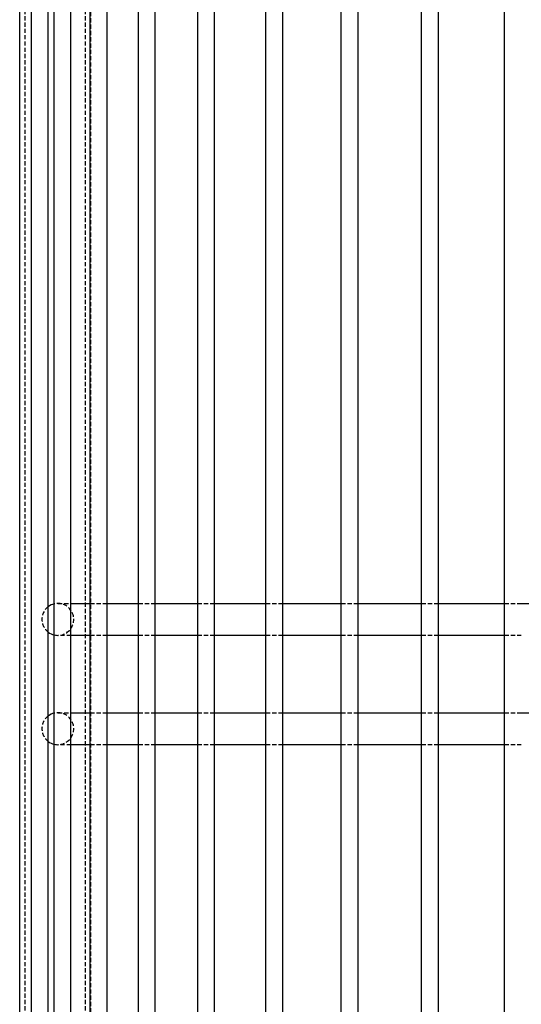
# Model space of a CAD drawing. Units: millimetres. Extents: x 916 to 4947, y -215 to 5460.
# Drawn here: x 3886 to 4185, y 4287 to 4872 of the extents above; entities that cross this region are included whole.
import ezdxf

# ---------------------------------------------------------------- set-up
doc = ezdxf.new("R2010")
doc.units = ezdxf.units.MM
doc.header["$LTSCALE"] = 10
doc.linetypes.add('HIDDEN', pattern=[0.375, 0.25, -0.125])
doc.layers.add('AM_HID', color=6, linetype='HIDDEN')
doc.layers.add('AM_VIS', color=7, linetype='CONTINUOUS')

msp = doc.modelspace()

# ---------------------------------------------------------------- linework, layer by layer
at = {"layer": 'AM_HID'}
for p, q in [((3889.67, 1830.8), (3889.67, 4965.8)), ((3925.57, 1830.8), (3925.57, 4965.8)), ((3928.82, 3115.8), (3928.82, 4965.8)), ((3909.13, 4525.3), (3916.92, 4525.3)), ((3928.37, 4525.3), (3938.37, 4525.3)), ((3957.11, 4525.3), (3967.11, 4525.3)), ((3992.31, 4525.3), (4002.31, 4525.3)), ((4032.92, 4525.3), (4042.92, 4525.3)), ((4077.78, 4525.3), (4087.78, 4525.3)), ((4125.55, 4525.3), (4135.55, 4525.3)), ((4174.86, 4525.3), (4184.86, 4525.3)), ((3916.92, 4506.3), (3909.13, 4506.3)), ((3938.37, 4506.3), (3928.37, 4506.3)), ((3967.11, 4506.3), (3957.11, 4506.3)), ((4002.31, 4506.3), (3992.31, 4506.3)), ((4042.92, 4506.3), (4032.92, 4506.3)), ((4087.78, 4506.3), (4077.78, 4506.3)), ((4135.55, 4506.3), (4125.55, 4506.3)), ((4184.86, 4506.3), (4174.86, 4506.3)), ((3909.13, 4460.3), (3916.92, 4460.3)), ((3928.37, 4460.3), (3938.37, 4460.3)), ((3957.11, 4460.3), (3967.11, 4460.3)), ((3992.31, 4460.3), (4002.31, 4460.3)), ((4032.92, 4460.3), (4042.92, 4460.3)), ((4077.78, 4460.3), (4087.78, 4460.3)), ((4125.55, 4460.3), (4135.55, 4460.3)), ((4174.86, 4460.3), (4184.86, 4460.3)), ((3916.92, 4441.3), (3909.13, 4441.3)), ((3938.37, 4441.3), (3928.37, 4441.3)), ((3967.11, 4441.3), (3957.11, 4441.3)), ((4002.31, 4441.3), (3992.31, 4441.3)), ((4042.92, 4441.3), (4032.92, 4441.3)), ((4087.78, 4441.3), (4077.78, 4441.3)), ((4135.55, 4441.3), (4125.55, 4441.3)), ((4184.86, 4441.3), (4174.86, 4441.3))]:
    msp.add_line(p, q, dxfattribs=at)
for centre, start_param, end_param in [((3909.13, 4515.8), 3.794334, 5.630444), ((3909.13, 4515.8), 6.047058, 9.660905), ((3909.13, 4450.8), 3.794334, 5.630444), ((3909.13, 4450.8), 6.047058, 9.660905)]:
    msp.add_ellipse(centre, major_axis=(0, -9.5), ratio=0.994522, start_param=start_param, end_param=end_param, dxfattribs=at)
at = {"layer": 'AM_VIS'}
for p, q in [((3886.42, 2630.8), (3886.42, 4965.8)), ((3893.39, 3115.8), (3893.39, 4963.3)), ((3903.39, 3115.8), (3903.39, 4963.3)), ((3906.92, 3115.8), (3906.92, 4963.3)), ((3916.92, 3115.8), (3916.92, 4963.3)), ((3928.37, 3115.8), (3928.37, 4963.3)), ((3938.37, 3115.8), (3938.37, 4963.3)), ((3957.11, 3115.8), (3957.11, 4963.3)), ((3967.11, 3115.8), (3967.11, 4963.3)), ((3992.31, 3115.8), (3992.31, 4963.3)), ((4002.31, 3115.8), (4002.31, 4963.3)), ((4032.92, 3115.8), (4032.92, 4963.3)), ((4042.92, 3115.8), (4042.92, 4963.3)), ((4077.78, 3115.8), (4077.78, 4963.3)), ((4087.78, 3115.8), (4087.78, 4963.3)), ((4125.55, 3115.8), (4125.55, 4963.3)), ((4135.55, 3115.8), (4135.55, 4963.3)), ((4174.86, 3115.8), (4174.86, 4963.3)), ((3916.92, 4525.3), (3928.37, 4525.3)), ((3938.37, 4525.3), (3957.11, 4525.3)), ((3967.11, 4525.3), (3992.31, 4525.3)), ((4002.31, 4525.3), (4032.92, 4525.3)), ((4042.92, 4525.3), (4077.78, 4525.3)), ((4087.78, 4525.3), (4125.55, 4525.3)), ((4135.55, 4525.3), (4174.86, 4525.3)), ((4184.86, 4525.3), (4224.24, 4525.3)), ((3928.37, 4506.3), (3916.92, 4506.3)), ((3957.11, 4506.3), (3938.37, 4506.3)), ((3992.31, 4506.3), (3967.11, 4506.3)), ((4032.92, 4506.3), (4002.31, 4506.3)), ((4077.78, 4506.3), (4042.92, 4506.3)), ((4125.55, 4506.3), (4087.78, 4506.3)), ((4174.86, 4506.3), (4135.55, 4506.3)), ((3916.92, 4460.3), (3928.37, 4460.3)), ((3938.37, 4460.3), (3957.11, 4460.3)), ((3967.11, 4460.3), (3992.31, 4460.3)), ((4002.31, 4460.3), (4032.92, 4460.3)), ((4042.92, 4460.3), (4077.78, 4460.3)), ((4087.78, 4460.3), (4125.55, 4460.3)), ((4135.55, 4460.3), (4174.86, 4460.3)), ((4184.86, 4460.3), (4224.24, 4460.3)), ((3928.37, 4441.3), (3916.92, 4441.3)), ((3957.11, 4441.3), (3938.37, 4441.3)), ((3992.31, 4441.3), (3967.11, 4441.3)), ((4032.92, 4441.3), (4002.31, 4441.3)), ((4077.78, 4441.3), (4042.92, 4441.3)), ((4125.55, 4441.3), (4087.78, 4441.3)), ((4174.86, 4441.3), (4135.55, 4441.3))]:
    msp.add_line(p, q, dxfattribs=at)
for centre, start_param, end_param in [((3909.13, 4515.8), 3.377719, 3.794334), ((3909.13, 4515.8), 5.630444, 6.047058), ((3909.13, 4450.8), 3.377719, 3.794334), ((3909.13, 4450.8), 5.630444, 6.047058)]:
    msp.add_ellipse(centre, major_axis=(0, -9.5), ratio=0.994522, start_param=start_param, end_param=end_param, dxfattribs=at)

doc.saveas('drawing.dxf')
